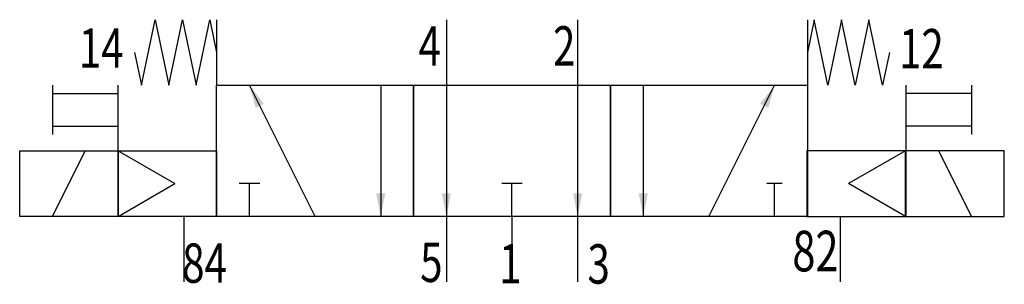
# Model space of a CAD drawing. Extents: x 0 to 60, y -0.1 to 16.
import ezdxf
from ezdxf.enums import TextEntityAlignment as Align

# ---------------------------------------------------------------- set-up
doc = ezdxf.new("R2010")
doc.units = 0
doc.layers.add('1', color=7, linetype='CONTINUOUS')

# ---------------------------------------------------------------- blocks, each defined once
blk = doc.blocks.new('LCBP1')
at = {"layer": '1'}
blk.add_line((0, -0.625), (0, 0.625), dxfattribs=at)
blk = doc.blocks.new('LCA1')
at = {"layer": '1', "color": 7}
blk.add_solid([(0, 0), (-1.4, -0.275), (-1.4, 0.275)], dxfattribs=at)
blk = doc.blocks.new('LCBP0')
at = {"layer": '1'}
blk.add_line((0, -0.46875), (0, 0.46875), dxfattribs=at)
blk = doc.blocks.new('B198502_00991036')
at = {"layer": '1'}
for p, q in [((-18, 7.968), (-18, 3.968)), ((-4, 7.968), (-4, 3.968)), ((4, 7.968), (4, 3.968)), ((18, 7.968), (18, 3.968)), ((-28, 3.968), (-28, 0.968)), ((-24, -0.032), (-24, 3.968)), ((-12, -4.032), (-16, 3.968)), ((-8, 3.968), (-8, -4.032)), ((-4, 3.968), (-4, -4.032)), ((4, 3.968), (4, -4.032)), ((8, 3.968), (8, -4.032)), ((12, -4.032), (16, 3.968)), ((24, 3.968), (24, -0.032)), ((28, 3.968), (28, 0.968)), ((-28, 3.468), (-24, 3.468)), ((28, 3.468), (24, 3.468)), ((-28, 1.468), (-24, 1.468)), ((28, 1.468), (24, 1.468)), ((-28, -4.032), (-26, -0.032)), ((-24, -0.032), (-20.536, -2.032)), ((23.973, -0.033), (20.509, -2.033)), ((28, -4.032), (26, -0.032)), ((-24, -4.032), (-20.536, -2.032)), ((-16, -4.032), (-16, -2.032)), ((0, -4.032), (0, -2.032)), ((16, -4.032), (16, -2.032)), ((23.973, -4.033), (20.509, -2.033)), ((-20, -4.032), (-20, -8.032)), ((-4, -4.032), (-4, -8.032)), ((0, -4.032), (0, -8.032)), ((4, -4.032), (4, -8.032)), ((20, -4.032), (20, -8.032))]:
    blk.add_line(p, q, dxfattribs=at)
for points in [[(-23, 5.968), (-22.583, 3.968), (-21.75, 7.968), (-20.917, 3.968), (-20.083, 7.968), (-19.25, 3.968), (-18.417, 7.968), (-18, 5.968)], [(23, 5.968), (22.583, 3.968), (21.75, 7.968), (20.917, 3.968), (20.083, 7.968), (19.25, 3.968), (18.417, 7.968), (18, 5.968)], [(-18, 3.968), (-6, 3.968), (-6, -4.032), (-18, -4.032), (-18, 3.968)], [(-6, 3.968), (6, 3.968), (6, -4.032), (-6, -4.032), (-6, 3.968)], [(6, 3.968), (18, 3.968), (18, -4.032), (6, -4.032), (6, 3.968)], [(-30, -0.032), (-24, -0.032), (-24, -4.032), (-30, -4.032), (-30, -0.032)], [(-24, -0.032), (-18, -0.032), (-18, -4.032), (-24, -4.032), (-24, -0.032)], [(23.973, -0.033), (17.973, -0.033), (17.973, -4.033), (23.973, -4.033), (23.973, -0.033)], [(30, -0.032), (24, -0.032), (24, -4.032), (30, -4.032), (30, -0.032)]]:
    blk.add_lwpolyline(points, dxfattribs=at)
for name, p, rotation in [('LCA1', (-16, 3.968), 116.565051177078), ('LCA1', (16, 3.968), 63.434948822922), ('LCBP1', (-16, -2.032), 90), ('LCBP1', (0, -2.032), 90), ('LCBP0', (16, -2.032), 90), ('LCA1', (-8, -4.032), -90), ('LCA1', (-4, -4.032), -90), ('LCA1', (4, -4.032), -90), ('LCA1', (8, -4.032), -90)]:
    blk.add_blockref(name, p, dxfattribs=dict(at, rotation=rotation))
at = {"layer": '1', "width": 0.75}
for s, height, p in [('14', 2.4, (-23.668, 7.432)), ('82', 2.475, (19.897, -4.907))]:
    blk.add_text(s, height=height, dxfattribs=at).set_placement(p, align=Align.TOP_RIGHT)
for s, p in [('4', (-4.335, 5.168)), ('2', (3.865, 5.168)), ('5', (-4.235, -8.032)), ('1', (0.583, -8.119))]:
    blk.add_text(s, height=2.4, dxfattribs=at).set_placement(p, align=Align.RIGHT)
blk.add_text('12', height=2.4, dxfattribs=at).set_placement((23.584, 7.4), align=Align.TOP_LEFT)
for s, p in [('84', (-20.103, -8.082)), ('3', (4.6, -8.132))]:
    blk.add_text(s, height=2.4, dxfattribs=at).set_placement(p)

msp = doc.modelspace()

# ---------------------------------------------------------------- block references
at = {"layer": '1'}
msp.add_blockref('B198502_00991036', (30, 8.032), dxfattribs=at)

doc.saveas('drawing.dxf')
